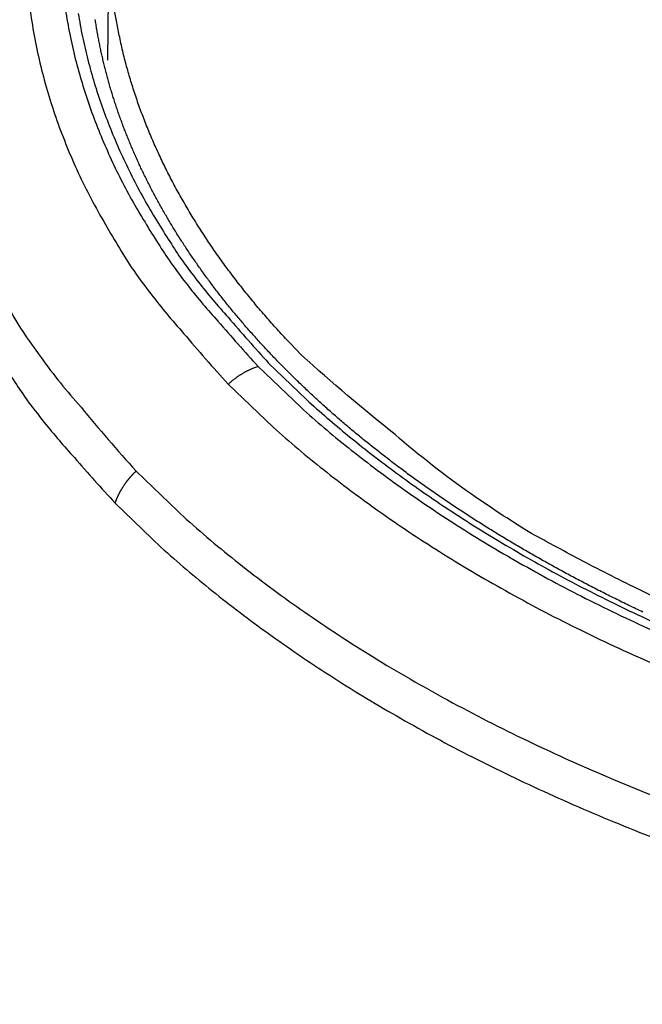
# Model space of a CAD drawing. Units: millimetres. Extents: x 3025 to 3619, y 75 to 495.
# Drawn here: x 3356 to 3377, y 356 to 388 of the extents above; entities that cross this region are included whole.
import ezdxf

# ---------------------------------------------------------------- set-up
doc = ezdxf.new("R2010")
doc.units = ezdxf.units.MM
doc.header["$LTSCALE"] = 46.255
doc.layers.add('4', color=7, linetype='CONTINUOUS')

msp = doc.modelspace()

# ---------------------------------------------------------------- linework, layer by layer
at = {"layer": '4', "color": 0, "linetype": 'Continuous'}
msp.add_line((3359.39922026, 390.77492367), (3359.35401026, 386.50415367), dxfattribs=at)
for points in [[(3352.50809026, 388.65859367, 0.011323382), (3352.48193026, 387.82498367, 0.011339283), (3352.49291026, 386.99432367, 0.011301172), (3352.54215026, 386.16754367, 0.011243756), (3352.62761026, 385.34527367, 0.011130836), (3352.75022026, 384.52849367, 0.011016301), (3352.90792026, 383.71764367, 0.010862264), (3353.10150026, 382.91368367, 0.010662612), (3353.32858026, 382.11723367, 0.01038877), (3353.58968026, 381.32936367, 0.010244827), (3353.88344026, 380.54941367, 0.010161303), (3354.21059026, 379.77806367, 0.0096590974), (3354.56559026, 379.01905367, 0.0088359531), (3354.94759026, 378.27455367, 0.0093764694), (3355.36751026, 377.53048367, 0.01064115), (3355.83003026, 376.78288367, 0.0079940598), (3356.28118026, 376.08751367, 0.0030867921), (3356.70314026, 375.46446367, 0.010472415), (3357.29822026, 374.69338367, 0.016866258), (3358.28095026, 373.54408367, 0.0080644174), (3359.60785026, 372.06191367, 0.0042746098)], [(3353.24966026, 388.67143367, 0.015954893), (3353.27362026, 387.52598367, 0.015793093), (3353.37120026, 386.38869367, 0.015760702), (3353.53909026, 385.26003367, 0.015747457), (3353.77889026, 384.14204367, 0.015060051), (3354.08131026, 383.04111367, 0.013821699), (3354.44538026, 381.96138367, 0.014590129), (3354.88405026, 380.88413367, 0.016392086), (3355.40353026, 379.80487367, 0.012318073), (3355.92819026, 378.80211367, 0.004938471), (3356.43328026, 377.90485367, 0.015753238), (3357.19241026, 376.80610367, 0.024806547), (3358.49763026, 375.18537367, 0.011749893), (3360.28912026, 373.10568367, 0.0062115009)], [(3356.82561026, 388.21152367, 0.013389443), (3356.96617026, 387.30777367, 0.013113293), (3357.15486026, 386.41259367, 0.012975273), (3357.38955026, 385.52573367, 0.012886442), (3357.67121026, 384.64833367, 0.012261619), (3357.99302026, 383.78494367, 0.011216666), (3358.35408026, 382.93838367, 0.011854609), (3358.76568026, 382.09325367, 0.013368799), (3359.23288026, 381.24551367, 0.01003599), (3359.69543026, 380.45754367, 0.0039490459), (3360.13351026, 379.75207367, 0.012980636), (3360.76928026, 378.88364367, 0.020659433), (3361.83904026, 377.59592367, 0.009830108), (3363.29468026, 375.93935367, 0.0052043089)], [(3357.98577026, 388.14900367, 0.012122483), (3358.12861026, 387.34629367, 0.01192802), (3358.30865026, 386.55050367, 0.011639784), (3358.52653026, 385.76286367, 0.011487407), (3358.78065026, 384.98290367, 0.011392621), (3359.07177026, 384.21143367, 0.010827733), (3359.39414026, 383.45229367, 0.009899991), (3359.74693026, 382.70782367, 0.010481103), (3360.14061026, 381.96414367, 0.011854925), (3360.57975026, 381.21749367, 0.0089000619), (3361.01082026, 380.52320367, 0.0034667323), (3361.41617026, 379.90135367, 0.011587117), (3361.99501026, 379.13355367, 0.018553493), (3362.95887026, 377.99174367, 0.0088497043), (3364.26479026, 376.52082367, 0.0046881799)], [(3365.67699026, 376.89004367), (3365.29893026, 377.28259367, -0.0048175093), (3364.92967026, 377.68087367, -0.0048109994), (3364.56951026, 378.08512367, -0.0048817809), (3364.21844026, 378.49502367, -0.0050486284), (3363.87728026, 378.91072367, -0.0051855754), (3363.54596026, 379.33190367, -0.0053125483), (3363.22519026, 379.75870367, -0.005437817), (3362.91488026, 380.19080367, -0.0055807943), (3362.61580026, 380.62831367, -0.0057145482), (3362.32783026, 381.07091367, -0.0058584873), (3362.05174026, 381.51868367, -0.0059916981), (3361.78737026, 381.97128367, -0.0061334268), (3361.53554026, 382.42877367, -0.006273448), (3361.29604026, 382.89086367, -0.006430272), (3361.06968026, 383.35760367, -0.0065464099), (3360.85625026, 383.82847367, -0.006643557), (3360.65657026, 384.30343367, -0.0068338189), (3360.47035026, 384.78284367, -0.0071196448), (3360.29843026, 385.26694367, -0.007028202), (3360.14055026, 385.75255367, -0.0066545806), (3359.99757026, 386.23865367, -0.0074874536), (3359.86891026, 386.73610367, -0.0091233543), (3359.75531026, 387.24870367, -0.0069622573), (3359.65733026, 387.73187367, -0.0022854427), (3359.57611026, 388.17027367, -0.010070903)], [(3358.40193026, 388.02436367, 0.01143255), (3358.54219026, 387.26856367, 0.011293304), (3358.71664026, 386.51526367, 0.011090666), (3358.92645026, 385.76542367, 0.011006139), (3359.17075026, 385.01876367, 0.01101286), (3359.45091026, 384.27589367, 0.010492721), (3359.76177026, 383.54098367, 0.0096179191), (3360.10308026, 382.81625367, 0.01030536), (3360.48610026, 382.08786367, 0.011839985), (3360.91611026, 381.35189367, 0.0087997372), (3361.33911026, 380.66502367, 0.0031870333), (3361.73775026, 380.04768367, 0.011775747), (3362.31522026, 379.27775367, 0.019038818), (3363.28732026, 378.12285367, 0.0089467813), (3364.61017026, 376.62889367, 0.0046687523)], [(3376.80734026, 368.51014367, -0.001153284), (3376.57899026, 368.61858367, -0.0011588868), (3376.35178026, 368.72775367, -0.0011643082), (3376.12575026, 368.83769367, -0.0011702074), (3375.90087026, 368.94837367, -0.0011758097), (3375.67718026, 369.05980367, -0.0011819251), (3375.45466026, 369.17195367, -0.0011877802), (3375.23335026, 369.28484367, -0.0011941406), (3375.01322026, 369.39845367, -0.0012002382), (3374.79432026, 369.51280367, -0.0012068443), (3374.57660026, 369.62785367, -0.0012131957), (3374.36014026, 369.74363367, -0.0012200558), (3374.14487026, 369.86010367, -0.0012266664), (3373.93086026, 369.97729367, -0.0012337872), (3373.71807026, 370.09517367, -0.0012406647), (3373.50656026, 370.21376367, -0.0012480531), (3373.29627026, 370.33302367, -0.0012552044), (3373.08727026, 370.45298367, -0.001262868), (3372.87952026, 370.57361367, -0.0012703007), (3372.67308026, 370.69493367, -0.0012782468), (3372.46789026, 370.81691367, -0.0012859682), (3372.26402026, 370.93957367, -0.0012942043), (3372.06142026, 371.06287367, -0.0013022222), (3371.86016026, 371.18685367, -0.0013107562), (3371.66019026, 371.31147367, -0.001319079), (3371.46156026, 371.43676367, -0.001327918), (3371.26424026, 371.56267367, -0.001336551), (3371.06828026, 371.68924367, -0.001345706), (3370.87363026, 371.81642367, -0.0013546676), (3370.68037026, 371.94425367, -0.0013641334), (3370.48843026, 372.07270367, -0.0013733909), (3370.29788026, 372.20178367, -0.0013832287), (3370.10868026, 372.33146367, -0.0013929528), (3369.92089026, 372.46177367, -0.0014029027), (3369.73446026, 372.59267367, -0.0014123253), (3369.54944026, 372.72419367, -0.0014220067), (3369.36580026, 372.85629367, -0.0014310459), (3369.18360026, 372.98899367, -0.0014407956), (3369.00277026, 373.12227367, -0.0014503041), (3368.82340026, 373.25614367, -0.0014604322), (3368.64542026, 373.39058367, -0.001470245), (3368.46891026, 373.52560367, -0.0014807011), (3368.29380026, 373.66117367, -0.0014908701), (3368.12017026, 373.79731367, -0.001501677), (3367.94796026, 373.93400367, -0.0015121988), (3367.77724026, 374.07124367, -0.00152336), (3367.60795026, 374.20902367, -0.0015342452), (3367.44017026, 374.34735367, -0.0015457694), (3367.27383026, 374.48620367, -0.001557025), (3367.10901026, 374.62559367, -0.0015689189), (3366.94564026, 374.76549367, -0.001580552), (3366.78381026, 374.90592367, -0.0015928231), (3366.62345026, 375.04685367, -0.0016048424), (3366.46463026, 375.18830367, -0.0016174954), (3366.30730026, 375.33024367, -0.0016299014), (3366.15152026, 375.47268367, -0.0016429507), (3365.99724026, 375.61561367, -0.001655775), (3365.84453026, 375.75903367, -0.0016691936), (3365.69333026, 375.90292367, -0.0016823402), (3365.54371026, 376.04729367, -0.001696265), (3365.39562026, 376.19213367, -0.0017101503), (3365.24912026, 376.33744367, -0.0017239872), (3365.10416026, 376.48319367, -0.001736805), (3364.96080026, 376.62941367, -0.0017490058), (3364.81899026, 376.77607367, -0.0017590949), (3364.67878026, 376.92319367, -0.001770364), (3364.54013026, 377.07072367, -0.0017811167), (3364.40309026, 377.21870367, -0.0017927337), (3364.26760026, 377.36710367, -0.0018035567), (3364.13374026, 377.51593367, -0.0018153166), (3364.00143026, 377.66516367, -0.0018263596), (3363.87075026, 377.81481367, -0.00183831), (3363.74163026, 377.96485367, -0.0018495297), (3363.61414026, 378.11530367, -0.0018616522), (3363.48822026, 378.26614367, -0.001873054), (3363.36394026, 378.41737367, -0.0018853462), (3363.24123026, 378.56898367, -0.0018969219), (3363.12016026, 378.72097367, -0.0019093762), (3363.00067026, 378.87332367, -0.00192112), (3362.88282026, 379.02605367, -0.001933729), (3362.76656026, 379.17913367, -0.0019456333), (3362.65195026, 379.33257367, -0.001958388), (3362.53892026, 379.48635367, -0.0019704447), (3362.42756026, 379.64049367, -0.001983335), (3362.31778026, 379.79495367, -0.0019955347), (3362.20967026, 379.94976367, -0.00200855), (3362.10315026, 380.10488367, -0.0020208819), (3361.99831026, 380.26033367, -0.0020340099), (3361.89506026, 380.41609367, -0.0020464624), (3361.79349026, 380.57217367, -0.0020596898), (3361.69352026, 380.72855367, -0.0020722501), (3361.59523026, 380.88523367, -0.002085562), (3361.49855026, 381.04220367, -0.0020982161), (3361.40356026, 381.19947367, -0.0021115966), (3361.31018026, 381.35701367, -0.002124329), (3361.21849026, 381.51483367, -0.0021377607), (3361.12843026, 381.67292367, -0.0021505546), (3361.04005026, 381.83129367, -0.0021640187), (3360.95330026, 381.98991367, -0.002176856), (3360.86825026, 382.14878367, -0.0021903322), (3360.78483026, 382.30791367, -0.0022031937), (3360.70312026, 382.46728367, -0.0022166604), (3360.62304026, 382.62689367, -0.0022295249), (3360.54467026, 382.78674367, -0.0022429592), (3360.46794026, 382.94681367, -0.0022558044), (3360.39293026, 383.10710367, -0.0022691819), (3360.31956026, 383.26761367, -0.0022819842), (3360.24791026, 383.42834367, -0.0022952787), (3360.17791026, 383.58926367, -0.0023080133), (3360.10964026, 383.75039367, -0.0023211974), (3360.04302026, 383.91172367, -0.002333838), (3359.97813026, 384.07323367, -0.002346883), (3359.91490026, 384.23493367, -0.0023594018), (3359.85341026, 384.39680367, -0.002372278), (3359.79358026, 384.55885367, -0.0023846463), (3359.73549026, 384.72107367, -0.0023973223), (3359.67907026, 384.88345367, -0.0024095093), (3359.62440026, 385.04598367, -0.002421954), (3359.57140026, 385.20867367, -0.002433932), (3359.52015026, 385.37150367, -0.0024461077), (3359.47059026, 385.53447367, -0.0024578323), (3359.42278026, 385.69757367, -0.0024697217), (3359.37665026, 385.86081367, -0.0024812062), (3359.33228026, 386.02417367, -0.0024927121), (3359.28961026, 386.18764367, -0.0025037559), (3359.24870026, 386.35123367, -0.002515071), (3359.20948026, 386.51493367, -0.002526245), (3359.17204026, 386.67873367, -0.0025365057), (3359.13629026, 386.84262367, -0.0025456132), (3359.10232026, 387.00659367, -0.0025577622), (3359.07006026, 387.17067367, -0.0025723977), (3359.03958026, 387.33484367, -0.0025758143), (3359.01080026, 387.49904367, -0.0025694791), (3358.98382026, 387.66324367, -0.002601197), (3358.95855026, 387.82768367, -0.0026635799)], [(3411.83786026, 362.38287967, -0.0075498522), (3409.14267026, 362.34729967, -0.007604863), (3406.42742026, 362.39646067, -0.0076482182), (3403.70473026, 362.52827167, -0.0077365276), (3400.98679026, 362.74707067, -0.0078346202), (3398.28553026, 363.04932067, -0.0079724838), (3395.61436026, 363.43785567, -0.0081046878), (3392.98451026, 363.90713567, -0.0082336218), (3390.41006026, 364.45815267, -0.008491624), (3387.89802026, 365.08612567, -0.0088444768), (3385.46142026, 365.79109767, -0.0089194353), (3383.11356026, 366.55934967, -0.0086792063), (3380.86947026, 367.38667367, -0.009711238), (3378.70488026, 368.29043367, -0.011701865), (3376.62124026, 369.27608367, -0.0097220958), (3374.72853026, 370.23621367, -0.0043775363), (3373.07350026, 371.13241367, -0.013567764), (3371.22217026, 372.34968367, -0.025065568), (3368.72840026, 374.29638367, -0.014138829), (3365.67699026, 376.89004367, -0.0081538438)], [(3364.61017026, 376.62889367), (3365.84100026, 375.44067367, 0.014667305), (3367.19450026, 374.27005367, 0.013130294), (3368.67572026, 373.11684367, 0.012206267), (3370.27986026, 371.98658367, 0.01203777), (3372.01195026, 370.88797367, 0.01158211), (3373.86488026, 369.82564367, 0.011112366), (3375.84077026, 368.80695367, 0.010616471), (3377.93039026, 367.83614567, 0.010271325), (3380.13318026, 366.92143767, 0.0098701074), (3382.43791026, 366.06612567, 0.0095569959), (3384.84103026, 365.27820467, 0.0092187169), (3387.32962026, 364.55971567, 0.0089562209), (3389.89723026, 363.91815267, 0.0086932164), (3392.53013026, 363.35409867, 0.0084918761), (3395.21939026, 362.87411167, 0.0082712488), (3397.95000026, 362.47681667, 0.0080663003), (3400.71066026, 362.16738367, 0.0079722861), (3403.49073026, 361.94381167, 0.0079681042), (3406.27896026, 361.81011867, 0.0076980054), (3409.05069026, 361.75847367, 0.0072036617), (3411.78884026, 361.78982167, 0.0077435111)], [(3363.29468026, 375.93935367), (3363.32302026, 375.96568367, -0.0035074097), (3363.35178026, 375.99167367, -0.0034854352), (3363.38096026, 376.01729367, -0.003481658), (3363.41055026, 376.04255367, -0.0035076569), (3363.44052026, 376.06741367, -0.0035247538), (3363.47086026, 376.09187367, -0.0035381289), (3363.50157026, 376.11589367, -0.0035514366), (3363.53261026, 376.13948367, -0.0035696352), (3363.56398026, 376.16260367, -0.003586494), (3363.59565026, 376.18526367, -0.0036052948), (3363.62762026, 376.20743367, -0.0036226364), (3363.65986026, 376.22910367, -0.0036405274), (3363.69235026, 376.25024367, -0.0036629649), (3363.72508026, 376.27087367, -0.0036899746), (3363.75803026, 376.29095367, -0.0037029199), (3363.79117026, 376.31048367, -0.0037026903), (3363.82447026, 376.32943367, -0.0037570494), (3363.85796026, 376.34784367, -0.003854201), (3363.89165026, 376.36566367, -0.003773995), (3363.92531026, 376.38285367, -0.0035524842), (3363.95887026, 376.39937367, -0.0039348707), (3363.99306026, 376.41546367, -0.0047070787), (3364.02809026, 376.43119367, -0.0036276252), (3364.06103026, 376.44560367, -0.0013044582), (3364.09085026, 376.45833367, -0.0051125542), (3364.12909026, 376.47323367, -0.0089216122), (3364.18787026, 376.49432367, -0.0044646329), (3364.26479026, 376.52082367, -0.0023965988)], [(3364.26479026, 376.52082367), (3365.65456026, 375.18701367, 0.016422625), (3367.19791026, 373.87669367, 0.014539181), (3368.90122026, 372.58955367, 0.013403532), (3370.75807026, 371.33343367, 0.013195015), (3372.77407026, 370.12050367, 0.012642122), (3374.93924026, 368.95728367, 0.012076546), (3377.25470026, 367.85396367, 0.011489971), (3379.70714026, 366.81634567, 0.011086857), (3382.29345026, 365.85556067, 0.010627685), (3384.99732026, 364.97576267, 0.010270896), (3387.81110026, 364.18737767, 0.0099009227), (3390.71631026, 363.49244467, 0.0096173614), (3393.70121026, 362.90016467, 0.0093391673), (3396.74628026, 362.41006567, 0.009116856), (3399.83654026, 362.02943367, 0.0089206026), (3402.95278026, 361.75516567, 0.0087556721), (3406.07795026, 361.59222567, 0.008633647), (3409.19454026, 361.53502867, 0.0085189157), (3412.28473026, 361.58605267, 0.0084653746)], [(3363.29468026, 375.93935367), (3364.76211026, 374.53357367, 0.016969057), (3366.39658026, 373.15383367, 0.014972419), (3368.20507026, 371.79978367, 0.013767227), (3370.18042026, 370.48025367, 0.01354563), (3372.32848026, 369.20891367, 0.012961478), (3374.63797026, 367.99308367, 0.012365431), (3377.10957026, 366.84418767, 0.011750651), (3379.72813026, 365.76865167, 0.011329857), (3382.48939026, 364.77884667, 0.010854033), (3385.37482026, 363.87924967, 0.010485037), (3388.37498026, 363.08127567, 0.010106745), (3391.46894026, 362.38689067, 0.0098169839), (3394.64269026, 361.80594067, 0.0095382548), (3397.87438026, 361.33745167, 0.0093149463), (3401.14651026, 360.98892867, 0.009123916), (3404.43787026, 360.75635767, 0.0089607054), (3407.72893026, 360.64447967, 0.0088513284), (3411.00092026, 360.64655267, 0.0087463281)], [(3359.87660026, 372.61354367), (3359.88835026, 372.63137367, -0.0020249187), (3359.90025026, 372.64912367, -0.0020205844), (3359.91232026, 372.66680367, -0.0020145464), (3359.92454026, 372.68440367, -0.002008577), (3359.93692026, 372.70193367, -0.0020029413), (3359.94945026, 372.71937367, -0.0019972889), (3359.96213026, 372.73672367, -0.0019917817), (3359.97496026, 372.75398367, -0.0019862683), (3359.98793026, 372.77115367, -0.001981261), (3360.00105026, 372.78823367, -0.0019762443), (3360.01431026, 372.80521367, -0.0019710261), (3360.02770026, 372.82209367, -0.0019649559), (3360.04123026, 372.83886367, -0.0019617733), (3360.05489026, 372.85553367, -0.0019602256), (3360.06868026, 372.87208367, -0.001951265), (3360.08260026, 372.88853367, -0.0019349933), (3360.09663026, 372.90485367, -0.0019473316), (3360.11080026, 372.92107367, -0.0019811156), (3360.12511026, 372.93720367, -0.0019225801), (3360.13947026, 372.95314367, -0.0017939058), (3360.15386026, 372.96887367, -0.0019721607), (3360.16860026, 372.98471367, -0.002339248), (3360.18381026, 373.00077367, -0.0017807708), (3360.19815026, 373.01577367, -0.0006280672), (3360.21117026, 373.02927367, -0.0024908751), (3360.22810026, 373.04629367, -0.0042719074), (3360.25445026, 373.07211367, -0.0020976904), (3360.28912026, 373.10568367, -0.0011160922)], [(3360.28912026, 373.10568367), (3361.92571026, 371.54191367, 0.017754931), (3363.75638026, 370.00924367, 0.015591274), (3365.78928026, 368.50719367, 0.014283101), (3368.01579026, 367.04655967, 0.014042247), (3370.44225026, 365.64395667, 0.013412432), (3373.05482026, 364.30825967, 0.012772138), (3375.85329026, 363.05325567, 0.012117029), (3378.81894026, 361.88662467, 0.011671338), (3381.94531026, 360.82312067, 0.01117275), (3385.20949026, 359.86783167, 0.010787132), (3388.59857026, 359.03407367, 0.01039877), (3392.08696026, 358.32364167, 0.010101535), (3395.65627026, 357.74761267, 0.0098241178), (3399.28016026, 357.30400767, 0.0096004158), (3402.93638026, 357.00073567, 0.0094201729), (3406.59998026, 356.83203367, 0.009262523), (3410.24689026, 356.80222467, 0.0091721023)], [(3359.60785026, 372.06191367), (3359.61405026, 372.08035367, -0.002278198), (3359.62044026, 372.09881367, -0.0022540448), (3359.62704026, 372.11730367, -0.0022381472), (3359.63382026, 372.13581367, -0.0022345231), (3359.64081026, 372.15433367, -0.0022261831), (3359.64798026, 372.17287367, -0.002217205), (3359.65536026, 372.19142367, -0.0022071012), (3359.66292026, 372.20998367, -0.002199556), (3359.67068026, 372.22854367, -0.002190366), (3359.67863026, 372.24711367, -0.0021829516), (3359.68678026, 372.26567367, -0.0021733062), (3359.69512026, 372.28422367, -0.0021646713), (3359.70364026, 372.30277367, -0.0021573226), (3359.71236026, 372.32131367, -0.0021537591), (3359.72127026, 372.33983367, -0.0021396968), (3359.73036026, 372.35833367, -0.0021193696), (3359.73963026, 372.37680367, -0.0021295052), (3359.74910026, 372.39526367, -0.0021654352), (3359.75878026, 372.41373367, -0.0020954677), (3359.76858026, 372.43208367, -0.0019500431), (3359.77850026, 372.45030367, -0.0021453601), (3359.78879026, 372.46876367, -0.0025484212), (3359.79952026, 372.48761367, -0.0019254362), (3359.80971026, 372.50527367, -0.0006583189), (3359.81900026, 372.52123367, -0.0027068438), (3359.83132026, 372.54159367, -0.0046278784), (3359.85080026, 372.57279367, -0.0022488739), (3359.87660026, 372.61354367, -0.0011875852)], [(3359.60785026, 372.06191367), (3361.10834026, 370.62014367, 0.016071135), (3362.77142026, 369.20293367, 0.014259187), (3364.60382026, 367.80997567, 0.013167367), (3366.59884026, 366.44936367, 0.012967128), (3368.76259026, 365.13372367, 0.012434114), (3371.08473026, 363.86979067, 0.011887997), (3373.56681026, 362.66816367, 0.011319609), (3376.19512026, 361.53488667, 0.010928005), (3378.96690026, 360.48157767, 0.010479892), (3381.86537026, 359.51264467, 0.010131251), (3384.88316026, 358.63906367, 0.0097671457), (3388.00117026, 357.86313267, 0.0094879189), (3391.20779026, 357.19466867, 0.0092108002), (3394.48275026, 356.63344267, 0.0089897176), (3397.81096026, 356.18740367, 0.0087906851), (3401.17234026, 355.85364767, 0.008624677), (3404.54945026, 355.63781467, 0.0084960346), (3407.92374026, 355.53442267, 0.008377146), (3411.27671026, 355.54658967, 0.0083153112)]]:
    msp.add_lwpolyline(points, format="xyb", dxfattribs=at)

doc.saveas('drawing.dxf')
